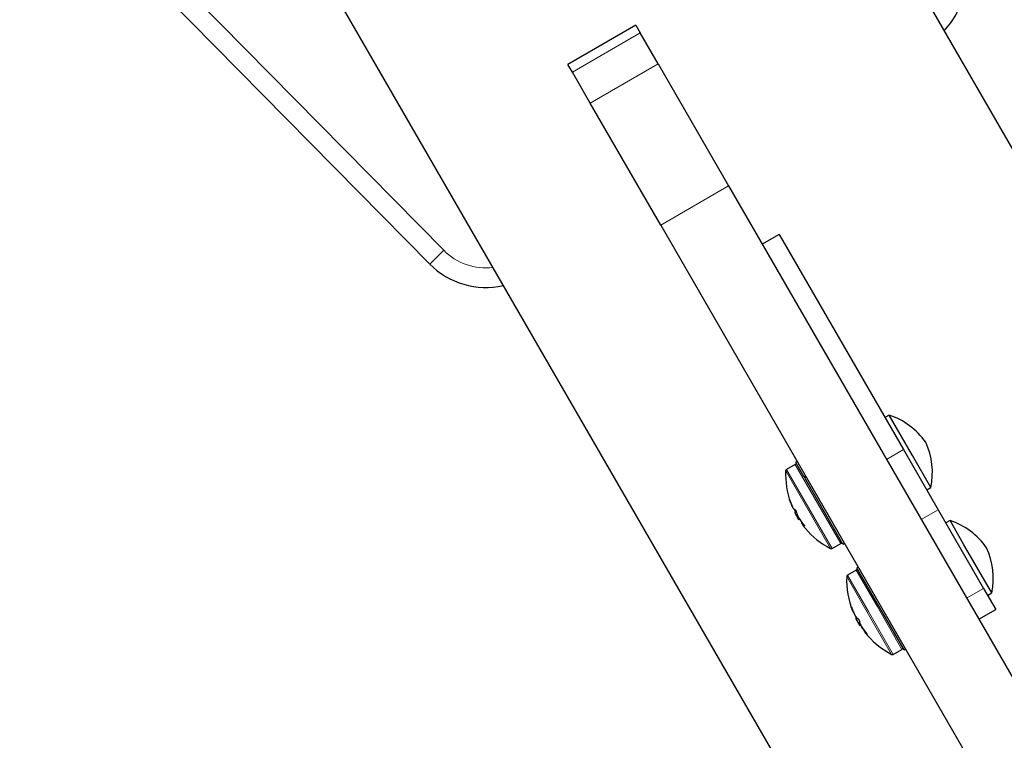
# Model space of a CAD drawing. Extents: x -83 to 887, y -9 to 642.
# Drawn here: x 382 to 391, y 135 to 142 of the extents above; entities that cross this region are included whole.
import ezdxf

# ---------------------------------------------------------------- set-up
doc = ezdxf.new("R2010")
doc.units = 0
doc.header["$LTSCALE"] = 0.125
doc.header["$MEASUREMENT"] = 0
doc.layers.add('CONTOUR', color=7, linetype='CONTINUOUS')

msp = doc.modelspace()

# ---------------------------------------------------------------- linework, layer by layer
at = {"layer": 'CONTOUR', "lineweight": 25}
for p, q in [((399.43369, 127.02311), (388.90497, 145.25938)), ((385.78956, 139.88997), (381.86451, 143.87449)), ((384.68343, 142.82131), (395.21181, 124.58561)), ((387.76227, 142.17609), (387.11275, 141.80109)), ((387.76227, 142.17609), (387.80498, 142.10212)), ((387.97607, 141.80578), (387.80498, 142.10212)), ((387.15546, 141.72712), (387.11275, 141.80109)), ((387.97607, 141.80578), (388.65008, 140.63836)), ((387.32655, 141.43078), (387.15546, 141.72712)), ((388.00056, 140.26336), (387.32655, 141.43078)), ((388.65008, 140.63836), (392.98081, 133.13731)), ((388.00056, 140.26336), (392.33129, 132.76231)), ((389.13463, 140.17409), (388.97225, 140.08034)), ((389.13463, 140.17409), (390.32415, 138.11378)), ((390.18741, 138.44439), (390.14681, 138.42095)), ((390.41031, 138.0583), (390.18741, 138.44439)), ((390.32415, 138.11378), (390.65684, 137.53755)), ((389.30756, 137.99957), (389.29436, 137.99194)), ((389.3724, 137.85677), (389.29436, 137.99194)), ((390.58741, 137.75156), (390.41031, 138.0583)), ((389.28775, 137.97214), (389.20445, 137.92404)), ((389.3724, 137.85677), (389.38561, 137.86439)), ((389.3724, 137.85677), (389.37932, 137.84478)), ((389.39253, 137.85241), (389.37932, 137.84478)), ((389.74571, 137.21018), (389.37932, 137.84478)), ((390.54681, 137.72813), (390.58741, 137.75156)), ((389.25833, 137.57), (389.25961, 137.57074)), ((389.29858, 137.51832), (389.28482, 137.51037)), ((390.65684, 137.53755), (391.09163, 136.78447)), ((389.32388, 137.44271), (389.28482, 137.51037)), ((389.32388, 137.44271), (389.33072, 137.44666)), ((390.77027, 137.43484), (390.72967, 137.41141)), ((390.90092, 137.20853), (390.77027, 137.43484)), ((389.37104, 137.39501), (389.36228, 137.38995)), ((389.64195, 137.16627), (389.72525, 137.21436)), ((389.74571, 137.21018), (389.75891, 137.21781)), ((391.17027, 136.74202), (390.90092, 137.20853)), ((389.87228, 136.95969), (389.78899, 136.9116)), ((389.8921, 136.98713), (389.87889, 136.9795)), ((390.33024, 136.19774), (389.87889, 136.9795)), ((391.09163, 136.78447), (391.20747, 136.58384)), ((391.12967, 136.71859), (391.17027, 136.74202)), ((391.04509, 136.49009), (391.20747, 136.58384)), ((389.83963, 136.5629), (389.84344, 136.56509)), ((389.87972, 136.50391), (389.86935, 136.49792)), ((389.90841, 136.43027), (389.86935, 136.49792)), ((389.90841, 136.43027), (389.9147, 136.4339)), ((389.95562, 136.37539), (389.94982, 136.37205)), ((390.22649, 136.15383), (390.30978, 136.20192)), ((390.33024, 136.19774), (390.34345, 136.20536))]:
    msp.add_line(p, q, dxfattribs=at)
at = {"layer": 'CONTOUR', "lineweight": 18}
for p, q in [((382.87244, 143.11847), (385.92314, 140.02155)), ((387.80498, 142.10212), (387.15546, 141.72712)), ((387.32655, 141.43078), (387.97607, 141.80578)), ((388.65008, 140.63836), (388.00056, 140.26336)), ((385.92314, 140.02155), (385.78956, 139.88997)), ((390.32415, 138.11378), (390.16177, 138.02003)), ((389.20077, 137.90403), (389.19665, 137.91117)), ((389.6269, 137.16596), (389.20077, 137.90403)), ((389.20864, 137.91679), (389.20445, 137.92404)), ((389.64195, 137.16627), (389.20864, 137.91679)), ((389.29194, 137.96488), (389.28775, 137.97214)), ((389.72525, 137.21436), (389.29194, 137.96488)), ((389.2373, 137.62669), (389.23652, 137.62623)), ((389.25581, 137.5747), (389.25744, 137.57564)), ((390.65684, 137.53755), (390.49446, 137.4438)), ((389.35028, 137.41108), (389.35545, 137.41406)), ((389.36205, 137.40598), (389.35543, 137.40216)), ((389.37122, 137.39476), (389.36258, 137.38977)), ((390.07194, 136.61387), (389.87228, 136.95969)), ((389.97754, 136.55863), (389.78119, 136.89873)), ((389.98865, 136.56578), (389.78899, 136.9116)), ((391.09163, 136.78447), (390.92925, 136.69072)), ((389.8269, 136.60661), (389.82562, 136.60588)), ((390.30978, 136.20192), (390.07194, 136.61387)), ((389.83848, 136.56549), (389.84235, 136.56773)), ((389.86762, 136.51501), (389.86824, 136.51537)), ((389.87856, 136.50497), (389.8747, 136.50275)), ((390.21143, 136.15352), (389.97754, 136.55863)), ((390.22649, 136.15383), (389.98865, 136.56578)), ((389.92413, 136.41714), (389.92438, 136.41728)), ((389.9318, 136.40679), (389.93053, 136.40605)), ((389.95654, 136.37424), (389.95081, 136.37092)), ((389.9739, 136.34905), (389.97516, 136.34978))]:
    msp.add_line(p, q, dxfattribs=at)
at = {"layer": 'CONTOUR', "lineweight": 25, "flags": 128}
msp.add_lwpolyline([(389.35543, 137.40216), (389.36038, 137.39511), (389.36291, 137.3916)], dxfattribs=at)
at = {"layer": 'CONTOUR', "lineweight": 25}
for centre, radius, start, end in [((390.16788, 142.63564), 0.75, 316.910312, 15.430724), ((386.32386, 140.4163), 0.75, 224.569276, 283.089688), ((389.96579, 137.78039), 0.7, 35.264332, 71.542796), ((389.90156, 137.89163), 0.7, 348.457204, 24.735668), ((389.9989, 137.87754), 0.80295, 177.599612, 199.796345), ((389.21227, 137.91051), 0.01563, 120, 177.599612), ((389.29556, 137.9586), 0.01563, 30, 120), ((389.67557, 137.76121), 0.45933, 197.088909, 203.956925), ((389.9141, 137.86322), 0.71687, 199.691366, 205.202631), ((389.3006, 137.5891), 0.05003, 233.185492, 252.426005), ((389.94392, 137.81082), 0.71649, 201.863225, 204.445421), ((389.73736, 137.65419), 0.45933, 197.088909, 203.956925), ((389.9989, 137.87754), 0.80295, 207.211537, 212.788463), ((389.91394, 137.86351), 0.71687, 214.797369, 220.308634), ((390.54865, 136.77085), 0.7, 35.264332, 71.542796), ((389.3942, 137.41683), 0.04429, 174.828326, 187.460012), ((389.39256, 137.42983), 0.05003, 233.185492, 252.426005), ((389.73466, 137.65426), 0.45701, 216.033716, 220.208693), ((389.9989, 137.87754), 0.80295, 220.203655, 242.400388), ((389.71744, 137.2279), 0.01563, 300, 30), ((389.63414, 137.1798), 0.01562, 242.400388, 300), ((390.48442, 136.88209), 0.7, 348.457204, 24.735668), ((389.8801, 136.94616), 0.01563, 30, 120), ((390.58343, 136.8651), 0.80295, 177.599612, 201.890152), ((389.7968, 136.89807), 0.01563, 120, 177.599612), ((390.09359, 136.66893), 0.27529, 193.241066, 202.070446), ((390.57422, 136.86921), 0.79153, 200.193723, 205.440795), ((389.98566, 136.62145), 0.15824, 220.779133, 232.316946), ((390.58343, 136.8651), 0.80295, 207.211537, 212.788463), ((390.17038, 136.53593), 0.27529, 193.241066, 202.070446), ((390.5742, 136.86923), 0.79153, 214.559205, 219.806277), ((390.58235, 136.85503), 0.79149, 214.559133, 217.405452), ((390.07063, 136.47428), 0.15824, 220.779133, 232.316946), ((390.58343, 136.8651), 0.80295, 218.195091, 242.400388), ((390.30197, 136.21545), 0.01562, 300, 30), ((390.21867, 136.16736), 0.01563, 242.400388, 300)]:
    msp.add_arc(centre, radius, start, end, dxfattribs=at)
at = {"layer": 'CONTOUR', "lineweight": 18}
msp.add_arc((386.32386, 140.4163), 0.5625, 224.569276, 277.1803, dxfattribs=at)
at = {"layer": 'CONTOUR', "lineweight": 25}
for points, knots in [([(389.23652, 137.62623), (389.23616, 137.62742), (389.23545, 137.62979), (389.23504, 137.63158), (389.2352, 137.63174), (389.23593, 137.63019), (389.23713, 137.62718), (389.2383, 137.62404), (389.239, 137.62209), (389.23915, 137.62167)], [0, 0, 0, 0, 0.1617768, 0.3236459, 0.4832849, 0.6408025, 0.7980428, 0.9569156, 1, 1, 1, 1]), ([(389.25822, 137.57019), (389.25821, 137.57012), (389.25816, 137.56989), (389.25742, 137.57123), (389.25648, 137.5732), (389.25588, 137.57454), (389.25581, 137.5747)], [0, 0, 0, 0, 0.16174496, 0.55412675, 0.94527458, 1, 1, 1, 1]), ([(389.26547, 137.55796), (389.26617, 137.55653), (389.26756, 137.55366), (389.26933, 137.55059), (389.27024, 137.54936), (389.27058, 137.54908), (389.27062, 137.54904)], [0, 0, 0, 0, 0.3188073, 0.6376692, 0.9555284, 1, 1, 1, 1]), ([(389.2855, 137.5414), (389.286, 137.5411), (389.287, 137.54051), (389.28924, 137.5377), (389.29172, 137.53385), (389.29419, 137.52929), (389.29638, 137.52456), (389.29768, 137.52119), (389.2982, 137.51956), (389.29831, 137.51921)], [0, 0, 0, 0, 0.16177675, 0.32364591, 0.48328487, 0.64080248, 0.79804278, 0.95691556, 1, 1, 1, 1]), ([(389.3176, 137.46768), (389.31821, 137.46639), (389.31943, 137.46382), (389.32204, 137.45929), (389.32406, 137.45614), (389.32513, 137.45459), (389.32526, 137.4544)], [0, 0, 0, 0, 0.3188073, 0.6376692, 0.9555284, 1, 1, 1, 1]), ([(389.35543, 137.40216), (389.35453, 137.40348), (389.35274, 137.40612), (389.35097, 137.40918), (389.35036, 137.41059), (389.35029, 137.41102), (389.35028, 137.41108)], [0, 0, 0, 0, 0.3188073, 0.6376692, 0.9555284, 1, 1, 1, 1]), ([(389.36258, 137.38977), (389.36239, 137.38987), (389.36202, 137.39005), (389.36286, 137.38859), (389.36412, 137.38675), (389.36498, 137.38557), (389.36509, 137.38542)], [0, 0, 0, 0, 0.3188073, 0.6376692, 0.9555284, 1, 1, 1, 1]), ([(389.36727, 137.39976), (389.36838, 137.39842), (389.37059, 137.39573), (389.37371, 137.39141), (389.37621, 137.38751), (389.37783, 137.38442), (389.37841, 137.38248), (389.37806, 137.38197), (389.37756, 137.3821), (389.37745, 137.38213)], [0, 0, 0, 0, 0.1617768, 0.3236459, 0.4832849, 0.6408025, 0.7980428, 0.9569156, 1, 1, 1, 1]), ([(389.82562, 136.60588), (389.82544, 136.60677), (389.82506, 136.60855), (389.82529, 136.60924), (389.82608, 136.6083), (389.82738, 136.60577), (389.82903, 136.60198), (389.83041, 136.59847), (389.83118, 136.59641), (389.83134, 136.59597)], [0, 0, 0, 0, 0.16177675, 0.32364591, 0.48328487, 0.64080248, 0.79804278, 0.95691556, 1, 1, 1, 1]), ([(389.83954, 136.56306), (389.83952, 136.56306), (389.83948, 136.56305), (389.83894, 136.56434), (389.83853, 136.56537), (389.83848, 136.56549)], [0, 0, 0, 0, 0.37924, 0.9238094, 1, 1, 1, 1]), ([(389.85944, 136.52918), (389.8602, 136.52764), (389.86172, 136.52455), (389.86391, 136.52075), (389.86521, 136.51884), (389.86577, 136.51818), (389.86584, 136.5181)], [0, 0, 0, 0, 0.3188073, 0.6376692, 0.9555284, 1, 1, 1, 1]), ([(389.8747, 136.50275), (389.87403, 136.50367), (389.8727, 136.50552), (389.87028, 136.5097), (389.86857, 136.51302), (389.86772, 136.5148), (389.86762, 136.51501)], [0, 0, 0, 0, 0.3188073, 0.6376692, 0.9555284, 1, 1, 1, 1]), ([(389.88893, 136.49622), (389.88963, 136.49559), (389.89101, 136.49432), (389.89369, 136.49076), (389.89642, 136.48647), (389.89894, 136.48182), (389.90098, 136.47737), (389.90201, 136.47446), (389.90234, 136.47315), (389.90241, 136.47287)], [0, 0, 0, 0, 0.16177675, 0.32364591, 0.48328487, 0.64080248, 0.79804278, 0.95691556, 1, 1, 1, 1]), ([(389.91526, 136.43249), (389.91573, 136.43145), (389.91667, 136.42937), (389.91908, 136.42519), (389.9211, 136.42204), (389.92221, 136.42042), (389.92235, 136.42022)], [0, 0, 0, 0, 0.3188073, 0.6376692, 0.9555284, 1, 1, 1, 1]), ([(389.93053, 136.40605), (389.92957, 136.40748), (389.92765, 136.41034), (389.92545, 136.41414), (389.92446, 136.41622), (389.92416, 136.41704), (389.92413, 136.41714)], [0, 0, 0, 0, 0.3188073, 0.6376692, 0.9555284, 1, 1, 1, 1]), ([(389.95081, 136.37092), (389.95042, 136.37137), (389.94964, 136.37226), (389.94985, 136.37188), (389.95072, 136.37073), (389.95141, 136.36985), (389.95149, 136.36974)], [0, 0, 0, 0, 0.3188073, 0.6376692, 0.9555284, 1, 1, 1, 1]), ([(389.96614, 136.36249), (389.96727, 136.36111), (389.96952, 136.35834), (389.97244, 136.35437), (389.97456, 136.35112), (389.97567, 136.34894), (389.97564, 136.34804), (389.97481, 136.34836), (389.97406, 136.34893), (389.9739, 136.34905)], [0, 0, 0, 0, 0.1617768, 0.3236459, 0.4832849, 0.6408025, 0.7980428, 0.9569156, 1, 1, 1, 1])]:
    msp.add_open_spline(points, degree=3, knots=knots, dxfattribs=at)

doc.saveas('drawing.dxf')
